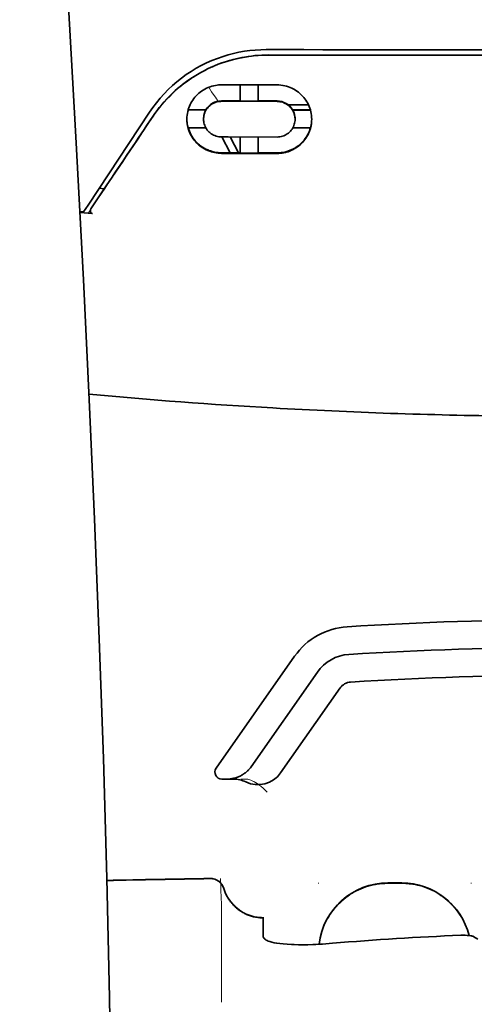
# Model space of a CAD drawing. Units: millimetres. Extents: x -3397 to 12682, y 2871 to 5344.
# Drawn here: x 5403 to 5435, y 4306 to 4376 of the extents above; entities that cross this region are included whole.
import ezdxf

# ---------------------------------------------------------------- set-up
doc = ezdxf.new("R2010")
doc.units = ezdxf.units.MM

msp = doc.modelspace()

# ---------------------------------------------------------------- linework, layer by layer
at = {"color": 5, "lineweight": 35, "ltscale": 0.125}
msp.add_line((5442.03, 4373.479), (5432.107, 4373.482), dxfattribs=at)
at = {"color": 5, "lineweight": 35, "ltscale": 0.002905}
msp.add_line((5417.221, 4371.357), (5417.452, 4371.357), dxfattribs=at)
at = {"color": 5, "lineweight": 35, "ltscale": 0.047096}
msp.add_line((5417.452, 4371.357), (5421.191, 4371.351), dxfattribs=at)
at = {"color": 5, "lineweight": 35, "ltscale": 0.014662}
msp.add_line((5418.561, 4371.355), (5418.561, 4370.191), dxfattribs=at)
at = {"color": 5, "lineweight": 35, "ltscale": 0.014663}
msp.add_line((5419.851, 4371.353), (5419.851, 4370.189), dxfattribs=at)
at = {"color": 5, "lineweight": 35, "ltscale": 0.006046}
msp.add_line((5417.221, 4370.209), (5417.701, 4370.208), dxfattribs=at)
at = {"color": 5, "lineweight": 35, "ltscale": 0.003732}
msp.add_line((5417.221, 4370.177), (5417.517, 4370.177), dxfattribs=at)
at = {"color": 5, "lineweight": 35, "ltscale": 0.046268}
msp.add_line((5417.517, 4370.177), (5421.191, 4370.171), dxfattribs=at)
at = {"color": 5, "lineweight": 35, "ltscale": 0.010829}
msp.add_line((5417.701, 4370.208), (5418.561, 4370.207), dxfattribs=at)
at = {"color": 5, "lineweight": 35, "ltscale": 0.01625}
for p, q in [((5418.561, 4370.191), (5419.851, 4370.189)), ((5418.561, 4366.47), (5419.851, 4366.468))]:
    msp.add_line(p, q, dxfattribs=at)
at = {"color": 5, "lineweight": 35, "ltscale": 0.016875}
for p, q in [((5419.851, 4370.205), (5421.191, 4370.203)), ((5419.851, 4366.488), (5421.191, 4366.486))]:
    msp.add_line(p, q, dxfattribs=at)
at = {"color": 5, "lineweight": 35, "ltscale": 0.016102}
for p, q in [((5414.825, 4369.576), (5416.104, 4369.574)), ((5414.825, 4369.559), (5416.104, 4369.557))]:
    msp.add_line(p, q, dxfattribs=at)
at = {"color": 5, "lineweight": 35, "ltscale": 0.000209}
for p, q in [((5416.104, 4369.574), (5416.104, 4369.557)), ((5422.308, 4369.564), (5422.308, 4369.547))]:
    msp.add_line(p, q, dxfattribs=at)
at = {"color": 5, "lineweight": 35, "ltscale": 0.018211}
msp.add_line((5423.442, 4369.922), (5421.996, 4369.922), dxfattribs=at)
at = {"color": 5, "lineweight": 13, "ltscale": 0.018211}
msp.add_line((5423.442, 4369.922), (5421.996, 4369.922), dxfattribs=at)
at = {"color": 5, "lineweight": 35, "ltscale": 0.016103}
for p, q in [((5423.586, 4369.562), (5422.308, 4369.564)), ((5423.586, 4369.545), (5422.308, 4369.547)), ((5423.586, 4368.271), (5422.308, 4368.273))]:
    msp.add_line(p, q, dxfattribs=at)
at = {"color": 5, "lineweight": 35, "ltscale": 0.100263}
msp.add_line((5407.673, 4362.749), (5412.056, 4369.394), dxfattribs=at)
at = {"color": 5, "lineweight": 35, "ltscale": 0.000212}
msp.add_line((5415.931, 4368.903), (5415.931, 4368.92), dxfattribs=at)
at = {"color": 5, "lineweight": 35, "ltscale": 0.000211}
msp.add_line((5422.481, 4368.892), (5422.481, 4368.909), dxfattribs=at)
at = {"color": 5, "lineweight": 35, "ltscale": 0.015978}
msp.add_line((5414.825, 4368.285), (5416.094, 4368.283), dxfattribs=at)
at = {"color": 5, "lineweight": 35, "ltscale": 0.006006}
msp.add_line((5417.221, 4367.627), (5417.698, 4367.626), dxfattribs=at)
at = {"color": 5, "lineweight": 35, "ltscale": 0.016121}
msp.add_line((5417.248, 4367.627), (5417.838, 4366.491), dxfattribs=at)
at = {"color": 5, "lineweight": 35, "ltscale": 0.043994}
msp.add_line((5417.698, 4367.626), (5421.191, 4367.62), dxfattribs=at)
at = {"color": 5, "lineweight": 35, "ltscale": 0.008327}
msp.add_line((5418.138, 4367.04), (5417.832, 4367.626), dxfattribs=at)
at = {"color": 5, "lineweight": 35, "ltscale": 0.014532}
for p, q in [((5418.561, 4367.624), (5418.561, 4366.47)), ((5419.851, 4367.622), (5419.851, 4366.468))]:
    msp.add_line(p, q, dxfattribs=at)
at = {"color": 5, "lineweight": 35, "ltscale": 0.007805}
msp.add_line((5418.424, 4366.49), (5418.138, 4367.04), dxfattribs=at)
at = {"color": 5, "lineweight": 35, "ltscale": 0.010157}
msp.add_line((5417.221, 4366.492), (5418.027, 4366.491), dxfattribs=at)
at = {"color": 5, "lineweight": 35, "ltscale": 0.007328}
msp.add_line((5417.221, 4366.453), (5417.803, 4366.452), dxfattribs=at)
at = {"color": 5, "lineweight": 35, "ltscale": 0.042672}
msp.add_line((5417.803, 4366.452), (5421.191, 4366.447), dxfattribs=at)
at = {"color": 5, "lineweight": 35, "ltscale": 0.006718}
msp.add_line((5418.027, 4366.491), (5418.561, 4366.49), dxfattribs=at)
at = {"color": 5, "lineweight": 35, "ltscale": 0.021733}
msp.add_line((5407.873, 4362.481), (5408.822, 4363.922), dxfattribs=at)
at = {"color": 5, "lineweight": 35, "ltscale": 0.004497}
msp.add_line((5408.822, 4363.922), (5408.466, 4363.951), dxfattribs=at)
at = {"color": 5, "lineweight": 35, "ltscale": 0.003112}
msp.add_line((5408.961, 4364.126), (5408.822, 4363.922), dxfattribs=at)
at = {"color": 5, "lineweight": 35, "ltscale": 0.007451}
msp.add_line((5407.347, 4362.255), (5407.673, 4362.749), dxfattribs=at)
at = {"color": 5, "lineweight": 13, "ltscale": 0.009248}
msp.add_line((5408.105, 4362.812), (5407.692, 4362.204), dxfattribs=at)
at = {"color": 5, "lineweight": 35, "ltscale": 0.003311}
msp.add_line((5407.347, 4362.255), (5407.085, 4362.278), dxfattribs=at)
at = {"color": 5, "lineweight": 35, "ltscale": 0.007349}
msp.add_line((5407.67, 4362.172), (5407.088, 4362.221), dxfattribs=at)
at = {"color": 5, "lineweight": 35, "ltscale": 0.004024}
msp.add_line((5407.67, 4362.172), (5407.988, 4362.145), dxfattribs=at)
at = {"color": 5, "lineweight": 35, "ltscale": 0.123388}
msp.add_line((5422.452, 4330.444), (5416.833, 4322.42), dxfattribs=at)
at = {"color": 5, "lineweight": 35, "ltscale": 0.104263}
msp.add_line((5424.078, 4329.305), (5419.33, 4322.525), dxfattribs=at)
at = {"color": 5, "lineweight": 35, "ltscale": 0.093514}
msp.add_line((5421.445, 4322.086), (5425.704, 4328.167), dxfattribs=at)
at = {"color": 5, "lineweight": 35, "ltscale": 0.004352}
msp.add_line((5417.24, 4321.639), (5417.585, 4321.639), dxfattribs=at)
at = {"color": 5, "lineweight": 35, "ltscale": 0.006279}
msp.add_line((5418.084, 4321.639), (5417.585, 4321.639), dxfattribs=at)
at = {"color": 5, "lineweight": 13, "ltscale": 0.006342}
msp.add_line((5419.097, 4321.639), (5418.594, 4321.639), dxfattribs=at)
at = {"color": 5, "lineweight": 13, "ltscale": 0.000436}
for p, q in [((5424.168, 4314.167), (5424.168, 4314.202)), ((5435.084, 4314.167), (5435.084, 4314.202))]:
    msp.add_line(p, q, dxfattribs=at)
at = {"color": 5, "lineweight": 13, "ltscale": 0.0125}
for p, q in [((5430.122, 4314.211), (5429.13, 4314.211)), ((5430.122, 4314.159), (5429.13, 4314.159))]:
    msp.add_line(p, q, dxfattribs=at)
at = {"color": 5, "lineweight": 35, "ltscale": 0.0125}
msp.add_line((5430.122, 4314.202), (5429.13, 4314.202), dxfattribs=at)
at = {"color": 5, "lineweight": 13, "ltscale": 0.012666}
msp.add_line((5417.221, 4311.56), (5417.221, 4312.565), dxfattribs=at)
at = {"color": 5, "lineweight": 35, "ltscale": 4.6e-05}
msp.add_line((5420.198, 4311.693), (5420.198, 4311.696), dxfattribs=at)
at = {"color": 5, "lineweight": 35, "ltscale": 0.016392}
msp.add_line((5420.198, 4310.391), (5420.198, 4311.693), dxfattribs=at)
at = {"color": 5, "lineweight": 13, "ltscale": 0.000182}
msp.add_line((5417.221, 4311.545), (5417.221, 4311.56), dxfattribs=at)
at = {"color": 5, "lineweight": 13, "ltscale": 0.060258}
msp.add_line((5417.221, 4311.545), (5417.221, 4306.761), dxfattribs=at)
at = {"color": 5, "lineweight": 13, "ltscale": 0.000549}
msp.add_line((5435.084, 4310.461), (5435.084, 4310.418), dxfattribs=at)
at = {"color": 5, "lineweight": 35, "ltscale": 0.004046}
msp.add_line((5435.559, 4310.177), (5435.289, 4310.351), dxfattribs=at)
at = {"color": 5, "lineweight": 13, "ltscale": 0.014447}
msp.add_line((5417.221, 4306.805), (5417.218, 4305.658), dxfattribs=at)
at = {"color": 5, "lineweight": 35}
for points in [[(5409.276, 4256.621), (5409.335, 4260.41), (5409.434, 4269.524), (5409.47, 4278.637), (5409.442, 4287.751), (5409.353, 4296.866), (5409.202, 4305.986), (5409.007, 4314.553), (5408.762, 4323.121), (5408.47, 4331.692), (5408.133, 4340.262), (5407.755, 4348.832), (5407.338, 4357.399), (5406.794, 4367.629), (5406.205, 4377.855), (5405.574, 4388.076), (5405.018, 4396.587), (5404.583, 4402.99), (5403.982, 4411.515), (5403.354, 4420.052), (5402.772, 4427.691)], [(5420.414, 4373.879), (5421.765, 4373.878), (5423.116, 4373.877), (5424.467, 4373.876), (5425.818, 4373.875), (5427.169, 4373.874), (5428.52, 4373.874), (5429.871, 4373.873), (5431.222, 4373.873), (5432.573, 4373.872), (5433.924, 4373.872), (5435.275, 4373.871), (5436.626, 4373.871), (5437.977, 4373.871), (5439.328, 4373.871), (5440.679, 4373.871), (5442.03, 4373.871)], [(5420.584, 4373.495), (5420.339, 4373.492), (5420.094, 4373.484), (5419.85, 4373.469), (5419.607, 4373.448), (5419.364, 4373.422), (5419.122, 4373.39), (5418.881, 4373.351), (5418.672, 4373.313), (5418.464, 4373.271), (5418.257, 4373.224), (5418.051, 4373.172), (5417.915, 4373.136), (5417.78, 4373.098), (5417.644, 4373.057), (5417.51, 4373.015), (5417.244, 4372.925), (5416.982, 4372.828), (5416.723, 4372.724), (5416.467, 4372.614), (5416.216, 4372.496), (5415.969, 4372.372), (5415.726, 4372.242), (5415.489, 4372.106), (5415.255, 4371.963), (5415.027, 4371.816), (5414.805, 4371.662), (5414.616, 4371.526), (5414.432, 4371.385), (5414.252, 4371.241), (5414.077, 4371.094), (5413.906, 4370.944), (5413.801, 4370.848), (5413.698, 4370.752), (5413.596, 4370.654), (5413.497, 4370.555), (5413.303, 4370.354), (5413.117, 4370.15), (5412.938, 4369.942), (5412.766, 4369.731), (5412.602, 4369.518), (5412.445, 4369.302), (5412.295, 4369.085)], [(5414.74, 4368.905), (5414.744, 4369.042), (5414.756, 4369.179), (5414.775, 4369.316), (5414.802, 4369.451), (5414.819, 4369.519), (5414.838, 4369.586), (5414.858, 4369.653), (5414.881, 4369.719), (5414.925, 4369.833), (5414.975, 4369.946), (5415.031, 4370.057), (5415.092, 4370.165), (5415.16, 4370.271), (5415.234, 4370.374), (5415.313, 4370.473), (5415.397, 4370.568), (5415.489, 4370.662), (5415.586, 4370.751), (5415.689, 4370.835), (5415.796, 4370.914), (5415.908, 4370.987), (5416.025, 4371.055), (5416.146, 4371.116), (5416.27, 4371.171), (5416.398, 4371.219), (5416.529, 4371.261), (5416.663, 4371.295), (5416.798, 4371.322), (5416.903, 4371.337), (5417.009, 4371.349), (5417.115, 4371.355), (5417.221, 4371.357)], [(5423.671, 4368.891), (5423.668, 4369.025), (5423.656, 4369.16), (5423.638, 4369.295), (5423.611, 4369.43), (5423.576, 4369.563), (5423.556, 4369.63), (5423.534, 4369.696), (5423.491, 4369.811), (5423.441, 4369.924), (5423.385, 4370.036), (5423.324, 4370.145), (5423.256, 4370.251), (5423.182, 4370.355), (5423.103, 4370.455), (5423.018, 4370.552), (5422.925, 4370.647), (5422.827, 4370.738), (5422.723, 4370.823), (5422.614, 4370.904), (5422.501, 4370.978), (5422.383, 4371.047), (5422.261, 4371.109), (5422.135, 4371.164), (5422.007, 4371.213), (5421.875, 4371.254), (5421.742, 4371.289), (5421.606, 4371.316), (5421.468, 4371.335), (5421.33, 4371.347), (5421.191, 4371.351)], [(5415.931, 4368.903), (5415.934, 4368.996), (5415.945, 4369.089), (5415.962, 4369.181), (5415.986, 4369.272), (5416.017, 4369.361), (5416.055, 4369.448), (5416.099, 4369.533), (5416.15, 4369.615), (5416.208, 4369.693), (5416.272, 4369.767), (5416.336, 4369.831), (5416.405, 4369.89), (5416.478, 4369.946), (5416.556, 4369.996), (5416.639, 4370.041), (5416.724, 4370.079), (5416.813, 4370.112), (5416.905, 4370.139), (5417, 4370.159), (5417.073, 4370.169), (5417.147, 4370.175), (5417.221, 4370.177)], [(5422.481, 4368.892), (5422.477, 4368.984), (5422.467, 4369.075), (5422.451, 4369.166), (5422.427, 4369.256), (5422.397, 4369.346), (5422.359, 4369.433), (5422.315, 4369.518), (5422.264, 4369.6), (5422.206, 4369.679), (5422.142, 4369.755), (5422.077, 4369.82), (5422.008, 4369.881), (5421.933, 4369.937), (5421.854, 4369.988), (5421.771, 4370.033), (5421.684, 4370.073), (5421.595, 4370.106), (5421.502, 4370.132), (5421.408, 4370.152), (5421.336, 4370.162), (5421.263, 4370.169), (5421.191, 4370.171)], [(5417.221, 4366.453), (5417.098, 4366.457), (5416.975, 4366.466), (5416.853, 4366.481), (5416.732, 4366.502), (5416.612, 4366.529), (5416.495, 4366.562), (5416.379, 4366.6), (5416.313, 4366.624), (5416.248, 4366.651), (5416.121, 4366.709), (5415.998, 4366.773), (5415.88, 4366.844), (5415.767, 4366.92), (5415.659, 4367.001), (5415.604, 4367.046), (5415.552, 4367.092), (5415.451, 4367.188), (5415.356, 4367.289), (5415.268, 4367.394), (5415.186, 4367.503), (5415.112, 4367.615), (5415.043, 4367.731), (5414.982, 4367.849), (5414.928, 4367.97), (5414.88, 4368.094), (5414.839, 4368.22), (5414.809, 4368.332), (5414.784, 4368.445), (5414.765, 4368.559), (5414.751, 4368.674), (5414.743, 4368.789), (5414.74, 4368.905)], [(5417.221, 4367.627), (5417.123, 4367.631), (5417.025, 4367.642), (5416.928, 4367.66), (5416.833, 4367.686), (5416.741, 4367.719), (5416.653, 4367.758), (5416.568, 4367.803), (5416.487, 4367.854), (5416.412, 4367.91), (5416.373, 4367.942), (5416.335, 4367.976), (5416.265, 4368.047), (5416.201, 4368.123), (5416.143, 4368.202), (5416.093, 4368.285), (5416.049, 4368.371), (5416.012, 4368.459), (5415.982, 4368.549), (5415.96, 4368.636), (5415.944, 4368.724), (5415.934, 4368.813), (5415.931, 4368.903)], [(5421.191, 4367.62), (5421.291, 4367.624), (5421.39, 4367.635), (5421.488, 4367.654), (5421.582, 4367.68), (5421.674, 4367.712), (5421.762, 4367.751), (5421.846, 4367.796), (5421.925, 4367.846), (5422, 4367.901), (5422.075, 4367.966), (5422.144, 4368.035), (5422.208, 4368.109), (5422.265, 4368.187), (5422.315, 4368.268), (5422.359, 4368.353), (5422.397, 4368.44), (5422.427, 4368.53), (5422.451, 4368.622), (5422.468, 4368.715), (5422.477, 4368.803), (5422.481, 4368.892)], [(5421.191, 4366.447), (5421.314, 4366.45), (5421.436, 4366.459), (5421.557, 4366.473), (5421.676, 4366.494), (5421.794, 4366.519), (5421.909, 4366.551), (5421.977, 4366.572), (5422.043, 4366.595), (5422.11, 4366.62), (5422.175, 4366.646), (5422.302, 4366.704), (5422.423, 4366.768), (5422.536, 4366.836), (5422.644, 4366.908), (5422.747, 4366.986), (5422.845, 4367.068), (5422.938, 4367.154), (5423.026, 4367.244), (5423.109, 4367.338), (5423.186, 4367.436), (5423.258, 4367.537), (5423.328, 4367.647), (5423.392, 4367.761), (5423.449, 4367.877), (5423.5, 4367.997), (5423.545, 4368.119), (5423.583, 4368.243), (5423.615, 4368.369), (5423.639, 4368.498), (5423.657, 4368.627), (5423.668, 4368.759), (5423.671, 4368.891)], [(5417.221, 4366.492), (5417.098, 4366.495), (5416.976, 4366.505), (5416.854, 4366.52), (5416.734, 4366.541), (5416.615, 4366.567), (5416.499, 4366.599), (5416.43, 4366.621), (5416.363, 4366.644), (5416.296, 4366.67), (5416.231, 4366.697), (5416.166, 4366.725), (5416.103, 4366.755), (5415.981, 4366.821), (5415.864, 4366.891), (5415.784, 4366.945), (5415.706, 4367.002), (5415.631, 4367.061), (5415.577, 4367.107), (5415.525, 4367.154), (5415.474, 4367.202), (5415.424, 4367.252), (5415.331, 4367.354), (5415.245, 4367.46), (5415.165, 4367.57), (5415.092, 4367.682), (5415.026, 4367.798), (5414.967, 4367.916), (5414.915, 4368.037), (5414.869, 4368.16), (5414.83, 4368.285)], [(5421.191, 4366.486), (5421.286, 4366.487), (5421.381, 4366.493), (5421.475, 4366.502), (5421.546, 4366.51), (5421.615, 4366.521), (5421.752, 4366.548), (5421.885, 4366.582), (5422.015, 4366.623), (5422.14, 4366.67), (5422.261, 4366.723), (5422.36, 4366.772), (5422.456, 4366.825), (5422.547, 4366.881), (5422.636, 4366.94), (5422.693, 4366.981), (5422.748, 4367.024), (5422.854, 4367.113), (5422.954, 4367.206), (5423.047, 4367.304), (5423.134, 4367.406), (5423.215, 4367.512), (5423.284, 4367.612), (5423.347, 4367.716), (5423.405, 4367.822), (5423.457, 4367.931), (5423.504, 4368.042), (5423.546, 4368.156), (5423.581, 4368.271)], [(5407.873, 4362.481), (5407.861, 4362.46), (5407.85, 4362.439), (5407.842, 4362.417), (5407.835, 4362.394), (5407.831, 4362.371), (5407.828, 4362.347), (5407.828, 4362.324), (5407.83, 4362.301), (5407.834, 4362.279), (5407.841, 4362.257), (5407.85, 4362.238), (5407.861, 4362.219), (5407.874, 4362.202), (5407.889, 4362.187), (5407.905, 4362.174), (5407.923, 4362.164), (5407.942, 4362.156), (5407.961, 4362.15), (5407.988, 4362.145)], [(5417.585, 4321.639), (5417.652, 4321.64), (5417.718, 4321.643), (5417.784, 4321.648), (5417.85, 4321.655), (5417.916, 4321.664), (5417.981, 4321.674), (5418.046, 4321.687), (5418.11, 4321.702), (5418.174, 4321.719), (5418.237, 4321.737), (5418.3, 4321.757), (5418.361, 4321.78), (5418.422, 4321.804), (5418.482, 4321.83), (5418.542, 4321.857), (5418.6, 4321.887), (5418.657, 4321.918), (5418.713, 4321.95), (5418.768, 4321.985), (5418.821, 4322.02), (5418.874, 4322.058), (5418.925, 4322.097), (5418.974, 4322.137), (5419.023, 4322.179), (5419.069, 4322.222), (5419.115, 4322.267), (5419.159, 4322.313), (5419.201, 4322.36), (5419.242, 4322.408), (5419.281, 4322.457), (5419.33, 4322.525)], [(5417.372, 4313.814), (5417.422, 4313.667), (5417.45, 4313.594), (5417.479, 4313.522), (5417.511, 4313.451), (5417.544, 4313.38), (5417.579, 4313.311), (5417.616, 4313.242), (5417.654, 4313.175), (5417.694, 4313.108), (5417.736, 4313.043), (5417.78, 4312.978), (5417.825, 4312.915), (5417.872, 4312.853), (5417.92, 4312.793), (5417.969, 4312.733), (5418.021, 4312.675), (5418.073, 4312.619), (5418.127, 4312.563), (5418.183, 4312.509), (5418.239, 4312.457), (5418.298, 4312.406), (5418.357, 4312.357), (5418.417, 4312.309), (5418.479, 4312.263), (5418.542, 4312.219), (5418.606, 4312.176), (5418.671, 4312.135), (5418.737, 4312.095), (5418.803, 4312.058), (5418.871, 4312.022), (5418.94, 4311.987), (5419.009, 4311.955), (5419.08, 4311.925), (5419.151, 4311.896), (5419.222, 4311.869), (5419.295, 4311.844), (5419.368, 4311.821), (5419.441, 4311.8), (5419.515, 4311.781), (5419.664, 4311.748), (5419.815, 4311.724), (5419.967, 4311.707), (5420.119, 4311.698), (5420.198, 4311.696)], [(5420.566, 4310.041), (5420.488, 4310.074), (5420.42, 4310.11), (5420.361, 4310.148), (5420.311, 4310.187), (5420.27, 4310.227), (5420.239, 4310.268), (5420.226, 4310.289), (5420.216, 4310.309), (5420.206, 4310.337), (5420.2, 4310.364), (5420.198, 4310.391)], [(5435.289, 4310.351), (5435.253, 4310.37), (5435.207, 4310.388), (5435.151, 4310.403), (5435.104, 4310.414), (5435.052, 4310.423), (5434.939, 4310.439), (5434.799, 4310.451), (5434.649, 4310.458), (5434.494, 4310.46), (5434.335, 4310.456)], [(5420.566, 4310.041), (5420.682, 4310.002), (5420.82, 4309.964), (5420.983, 4309.927), (5421.173, 4309.892), (5421.391, 4309.861), (5421.638, 4309.833), (5421.914, 4309.811), (5422.22, 4309.794), (5422.412, 4309.787)], [(5425.16, 4309.881), (5424.685, 4309.844), (5424.446, 4309.828), (5424.208, 4309.815), (5423.975, 4309.804), (5423.745, 4309.794), (5423.4, 4309.784), (5423.062, 4309.78), (5422.732, 4309.781), (5422.412, 4309.787)]]:
    msp.add_lwpolyline(points, dxfattribs=at)
at = {"color": 5, "lineweight": 13}
for points in [[(5409.275, 4256.576), (5409.376, 4264.416), (5409.418, 4268.375), (5409.461, 4274.239), (5409.468, 4282.714), (5409.414, 4291.315), (5409.308, 4299.916), (5409.153, 4308.394), (5409.036, 4313.402), (5408.903, 4318.409), (5408.744, 4323.679), (5408.568, 4328.947), (5408.176, 4339.219), (5407.723, 4349.489), (5407.216, 4359.76), (5406.594, 4371.177), (5405.918, 4382.56), (5405.191, 4393.972), (5404.616, 4402.521), (5404.013, 4411.069), (5403.606, 4416.607), (5402.772, 4427.681)], [(5412.224, 4368.944), (5412.362, 4369.148), (5412.43, 4369.247), (5412.532, 4369.391), (5412.609, 4369.496), (5412.689, 4369.602), (5412.816, 4369.763), (5412.951, 4369.927), (5413.129, 4370.132), (5413.314, 4370.334), (5413.506, 4370.533), (5413.705, 4370.727), (5413.807, 4370.823), (5413.911, 4370.918), (5414.052, 4371.042), (5414.196, 4371.164), (5414.343, 4371.284), (5414.522, 4371.424), (5414.705, 4371.561), (5414.891, 4371.693), (5415.08, 4371.82), (5415.272, 4371.943), (5415.392, 4372.018), (5415.513, 4372.09), (5415.637, 4372.162), (5415.761, 4372.231), (5416.012, 4372.364), (5416.222, 4372.47), (5416.429, 4372.567), (5416.564, 4372.627), (5416.7, 4372.685), (5416.885, 4372.759), (5417.011, 4372.808), (5417.289, 4372.911)], [(5416.983, 4370.188), (5416.926, 4370.263), (5416.863, 4370.347), (5416.779, 4370.464), (5416.687, 4370.596), (5416.504, 4370.867), (5416.299, 4371.183)], [(5419.097, 4321.639), (5419.236, 4321.589), (5419.304, 4321.563), (5419.401, 4321.523), (5419.47, 4321.492), (5419.535, 4321.459), (5419.597, 4321.426), (5419.656, 4321.392), (5419.766, 4321.325), (5419.867, 4321.258), (5419.958, 4321.192), (5420.02, 4321.143), (5420.078, 4321.095), (5420.181, 4321.006), (5420.239, 4320.951), (5420.29, 4320.9), (5420.348, 4320.841), (5420.43, 4320.75), (5420.474, 4320.699)], [(5417.381, 4313.821), (5417.434, 4313.676), (5417.461, 4313.606), (5417.503, 4313.505), (5417.537, 4313.431), (5417.573, 4313.357), (5417.634, 4313.246), (5417.701, 4313.135), (5417.78, 4313.016), (5417.865, 4312.901), (5417.954, 4312.79), (5418.049, 4312.683), (5418.149, 4312.581), (5418.253, 4312.484), (5418.362, 4312.392), (5418.475, 4312.305), (5418.6, 4312.219), (5418.73, 4312.139), (5418.864, 4312.066), (5419.001, 4312), (5419.07, 4311.969), (5419.141, 4311.941), (5419.282, 4311.89), (5419.428, 4311.845), (5419.503, 4311.825), (5419.578, 4311.807), (5419.679, 4311.786), (5419.778, 4311.77), (5419.877, 4311.757), (5420, 4311.747), (5420.081, 4311.743), (5420.245, 4311.738)], [(5424.203, 4309.815), (5424.224, 4309.994), (5424.238, 4310.083), (5424.253, 4310.173), (5424.27, 4310.261), (5424.29, 4310.35), (5424.333, 4310.525), (5424.384, 4310.701), (5424.441, 4310.873), (5424.504, 4311.044), (5424.572, 4311.211), (5424.646, 4311.376), (5424.727, 4311.538), (5424.814, 4311.698), (5424.907, 4311.855), (5424.959, 4311.938), (5425.014, 4312.021), (5425.128, 4312.183), (5425.248, 4312.341), (5425.375, 4312.493), (5425.507, 4312.64), (5425.645, 4312.781), (5425.788, 4312.917), (5425.937, 4313.048), (5426.091, 4313.172), (5426.251, 4313.29), (5426.414, 4313.402), (5426.568, 4313.499), (5426.725, 4313.589), (5426.886, 4313.674), (5427.049, 4313.753), (5427.215, 4313.826), (5427.384, 4313.893), (5427.554, 4313.954), (5427.728, 4314.009), (5427.901, 4314.058), (5428.079, 4314.1), (5428.169, 4314.118), (5428.259, 4314.135), (5428.348, 4314.149), (5428.437, 4314.161), (5428.552, 4314.174), (5428.667, 4314.184), (5428.821, 4314.195), (5428.924, 4314.201), (5429.13, 4314.211)], [(5429.13, 4314.159), (5428.917, 4314.149), (5428.811, 4314.143), (5428.652, 4314.131), (5428.532, 4314.12), (5428.414, 4314.106), (5428.326, 4314.094), (5428.237, 4314.079), (5428.149, 4314.062), (5428.06, 4314.044), (5427.884, 4314.001), (5427.712, 4313.952), (5427.54, 4313.897), (5427.37, 4313.836), (5427.203, 4313.769), (5427.038, 4313.696), (5426.876, 4313.618), (5426.717, 4313.533), (5426.562, 4313.443), (5426.409, 4313.347), (5426.26, 4313.245), (5426.115, 4313.138), (5425.974, 4313.026), (5425.837, 4312.909), (5425.704, 4312.787), (5425.576, 4312.661), (5425.453, 4312.529), (5425.334, 4312.394), (5425.221, 4312.254), (5425.112, 4312.11), (5425.009, 4311.962), (5424.912, 4311.811), (5424.819, 4311.655), (5424.733, 4311.497), (5424.652, 4311.336), (5424.578, 4311.173), (5424.51, 4311.007), (5424.447, 4310.839), (5424.39, 4310.667), (5424.339, 4310.494), (5424.296, 4310.326), (5424.26, 4310.157), (5424.231, 4309.986), (5424.209, 4309.815)], [(5430.122, 4314.211), (5430.317, 4314.201), (5430.415, 4314.196), (5430.561, 4314.186), (5430.671, 4314.177), (5430.78, 4314.165), (5430.942, 4314.143), (5431.106, 4314.114), (5431.268, 4314.078), (5431.427, 4314.037), (5431.609, 4313.983), (5431.788, 4313.922), (5431.965, 4313.855), (5432.138, 4313.782), (5432.309, 4313.703), (5432.478, 4313.616), (5432.643, 4313.523), (5432.804, 4313.423), (5432.961, 4313.318), (5433.114, 4313.207), (5433.263, 4313.09), (5433.407, 4312.968), (5433.546, 4312.84), (5433.68, 4312.707), (5433.809, 4312.569), (5433.933, 4312.427), (5434.051, 4312.279), (5434.164, 4312.127), (5434.27, 4311.971), (5434.371, 4311.811), (5434.466, 4311.647), (5434.553, 4311.483), (5434.633, 4311.315), (5434.707, 4311.145), (5434.775, 4310.971), (5434.837, 4310.796), (5434.892, 4310.618), (5434.941, 4310.439)], [(5434.927, 4310.44), (5434.876, 4310.62), (5434.818, 4310.799), (5434.754, 4310.975), (5434.684, 4311.148), (5434.607, 4311.319), (5434.524, 4311.486), (5434.435, 4311.651), (5434.339, 4311.813), (5434.237, 4311.97), (5434.129, 4312.124), (5434.015, 4312.273), (5433.897, 4312.418), (5433.772, 4312.558), (5433.643, 4312.693), (5433.509, 4312.823), (5433.369, 4312.949), (5433.226, 4313.068), (5433.077, 4313.183), (5432.924, 4313.292), (5432.767, 4313.395), (5432.607, 4313.492), (5432.442, 4313.583), (5432.275, 4313.667), (5432.105, 4313.745), (5431.932, 4313.816), (5431.756, 4313.882), (5431.578, 4313.941), (5431.398, 4313.993), (5431.239, 4314.033), (5431.078, 4314.067), (5430.916, 4314.095), (5430.753, 4314.116), (5430.649, 4314.127), (5430.543, 4314.136), (5430.403, 4314.145), (5430.122, 4314.159)]]:
    msp.add_lwpolyline(points, dxfattribs=at)
at = {"color": 5, "lineweight": 35}
for centre, radius, start, end in [((5420.405, 4363.844), 10.035, 89.95302, 107.86), ((5420.383, 4363.895), 9.979, 107.82852, 146.56141), ((5441.917, 18679.018), 14305.538, 269.914565, 269.96071), ((5417.215, 4368.918), 1.291, 89.748, 149.48601), ((5421.191, 4368.907), 1.295, 30.45052, 90.02999), ((5417.193, 4368.919), 1.262, 149.66181, 179.97869), ((5421.215, 4368.908), 1.265, 0.03142, 30.30221), ((4768.075, 4798.529), 774.236, 325.869937, 326.312151), ((5417.16, 4368.922), 2.42, 180.20053, 195.2582), ((5421.254, 4368.907), 2.418, 344.7332, 359.99689), ((5442.419, 4724.763), 377.159, 264.7239, 266.72834), ((5442.043, 4718.492), 370.876, 266.73101, 269.3372), ((5442.03, 4082.973), 250.078, 90, 93.62878), ((5426.517, 4327.598), 4.962, 93.62878, 145), ((5442.03, 4082.973), 248.094, 90, 93.62878), ((5426.517, 4327.598), 2.977, 93.62878, 145), ((5426.517, 4327.598), 0.992, 93.62878, 145), ((5442.03, 4082.973), 246.109, 90, 93.62878), ((5417.24, 4322.135), 0.496, 145, 270), ((5418.084, 4319.654), 1.985, 64.07053, 90), ((5419.82, 4323.224), 1.985, 244.0705, 324.99994), ((5442.349, 2694.215), 1620.507, 90.917188, 91.178791), ((5416.423, 4313.523), 0.992, 17.08182, 90.77808), ((5429.129, 4309.24), 4.962, 89.99616, 173.3574), ((5430.122, 4309.24), 4.962, 13.98219, 90.0031), ((5442.079, 4113.347), 197.261, 92.24985, 94.92031)]:
    msp.add_arc(centre, radius, start, end, dxfattribs=at)
at = {"color": 5, "lineweight": 13}
for centre, radius, start, end in [((5420.568, 4363.486), 9.979, 90.0431, 109.18428), ((5441.995, 18847.982), 14474.533, 269.915139, 270.000134), ((4648.502, 4877.306), 917.443, 325.88939, 326.350755), ((5442.355, 2695.599), 1619.156, 90.918171, 91.180006), ((5416.424, 4313.556), 0.992, 15.488, 90.88894), ((5466.79, 4315.361), 49.648, 180.96671, 183.22858)]:
    msp.add_arc(centre, radius, start, end, dxfattribs=at)

doc.saveas('drawing.dxf')
